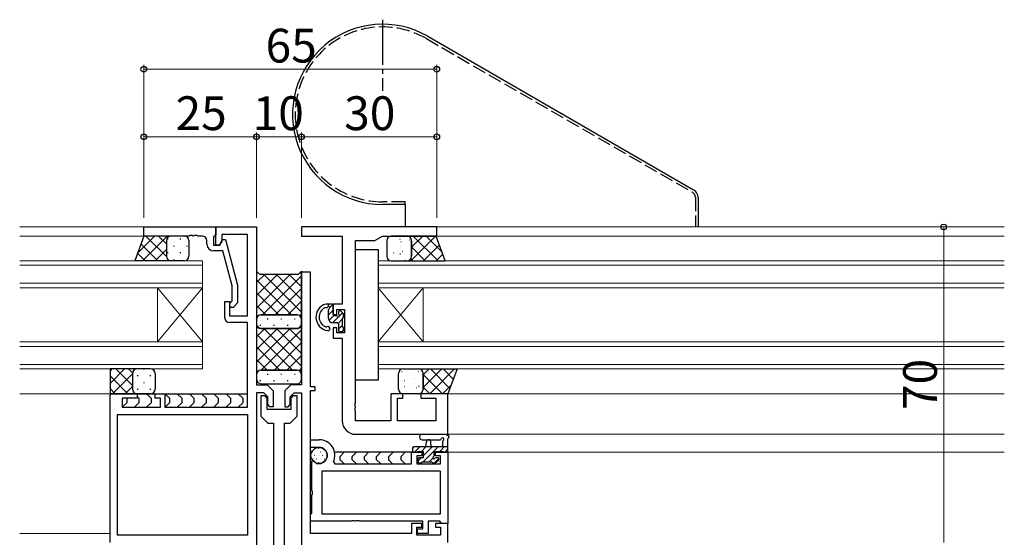
# Model space of a CAD drawing. Extents: x 0 to 1133, y 0 to 806.
# Drawn here: x 563 to 781, y 336 to 451 of the extents above; entities that cross this region are included whole.
import ezdxf

# ---------------------------------------------------------------- set-up
doc = ezdxf.new("R2010")
doc.units = 0
doc.linetypes.add('YCENTER_1', pattern=[13, 10, -1, 1, -1])
doc.linetypes.add('YHIDDEN_1', pattern=[4, 3, -1])
for name, color, linetype, lineweight in [('YKK_11', 7, 'CONTINUOUS', 30), ('YKK_12', 2, 'CONTINUOUS', 13), ('YKK_13', 4, 'CONTINUOUS', 30), ('YKK_D', 6, 'CONTINUOUS', 13)]:
    doc.layers.add(name, color=color, linetype=linetype, lineweight=lineweight)
doc.styles.add('text-b', font='txt')

msp = doc.modelspace()

# ---------------------------------------------------------------- linework, layer by layer
at = {"layer": 'YKK_11', "linetype": 'ByBlock'}
for p, q in [((590.31, 405.36), (606.31, 405.36)), ((590.31, 403.36), (590.31, 405.36)), ((606.31, 405.36), (606.31, 403.66)), ((600.35, 403.36), (590.31, 403.36)), ((600.53, 403.48), (600.35, 403.36)), ((601.08, 403.48), (600.53, 403.48)), ((601.26, 403.36), (601.08, 403.48)), ((601.35, 403.36), (601.26, 403.36)), ((601.53, 403.48), (601.35, 403.36)), ((602.08, 403.48), (601.53, 403.48)), ((602.26, 403.36), (602.08, 403.48)), ((603.31, 403.36), (602.26, 403.36)), ((604.31, 401.56), (604.31, 402.36)), ((606.01, 403.36), (605.81, 403.16)), ((605.81, 403.16), (605.81, 401.36)), ((606.31, 403.66), (606.01, 403.36)), ((607.11, 401.36), (607.8, 402.56)), ((607.8, 402.56), (608.4, 402.56)), ((608.4, 402.56), (611.11, 392.46)), ((605.81, 401.36), (607.11, 401.36)), ((607.83, 400.06), (605.81, 400.06)), ((609.91, 392.3), (607.83, 400.06)), ((609.91, 389.01), (609.91, 392.3)), ((611.11, 392.46), (611.11, 388.51)), ((609.48, 388.59), (609.91, 389.01)), ((611.11, 388.51), (610.33, 387.74))]:
    msp.add_line(p, q, dxfattribs=at)
at = {"layer": 'YKK_11', "linetype": 'ByBlock', "lineweight": -2, "ltscale": 0.5}
for p, q in [((606.31, 401.36), (606.31, 405.36)), ((606.31, 405.36), (615.31, 405.36)), ((615.31, 405.36), (615.31, 370.36)), ((655.31, 405.36), (625.31, 405.36)), ((625.31, 405.36), (625.31, 403.36)), ((655.31, 403.36), (655.31, 405.36)), ((607.61, 402.23), (607.11, 401.36)), ((613.31, 403.73), (607.61, 403.73)), ((607.61, 403.73), (607.61, 402.23)), ((613.31, 385.66), (613.31, 403.73)), ((625.31, 403.36), (634.31, 403.36)), ((634.31, 403.36), (634.31, 388.26)), ((637.31, 366.32), (637.31, 402.36)), ((637.31, 402.36), (641.58, 402.36)), ((641.58, 402.36), (643.31, 403.36)), ((643.31, 403.36), (655.31, 403.36)), ((607.11, 401.36), (606.31, 401.36)), ((627.31, 395.36), (625.31, 395.36)), ((625.31, 395.36), (625.31, 370.36)), ((627.31, 369.86), (627.31, 395.36)), ((608.31, 385.16), (608.31, 388.86)), ((608.31, 388.86), (609.31, 388.86)), ((609.31, 388.86), (609.31, 385.66)), ((634.31, 388.26), (632.31, 388.26)), ((632.31, 388.26), (632.31, 385.96)), ((633.11, 385.96), (633.11, 387.06)), ((633.11, 387.06), (634.81, 387.06)), ((634.81, 387.06), (634.81, 381.86)), ((609.31, 385.66), (613.31, 385.66)), ((632.31, 385.96), (633.11, 385.96)), ((613.31, 384.16), (609.31, 384.16)), ((613.31, 365.36), (613.31, 384.16)), ((633.11, 382.96), (632.31, 382.96)), ((632.31, 382.96), (632.31, 380.66)), ((633.11, 381.86), (633.11, 382.96)), ((632.31, 380.66), (634.31, 380.66)), ((634.81, 381.86), (633.11, 381.86)), ((634.31, 380.66), (634.31, 362.36)), ((615.31, 370.36), (617.65, 370.36)), ((617.65, 370.36), (619.01, 369.01)), ((622.96, 370.36), (621.61, 369.01)), ((625.31, 370.36), (622.96, 370.36)), ((628.31, 369.86), (627.31, 369.86)), ((628.31, 369.06), (628.31, 369.86)), ((582.81, 335.36), (582.81, 368.36)), ((582.81, 368.36), (588.81, 368.36)), ((588.81, 367.36), (585.51, 367.36)), ((585.51, 367.36), (585.51, 365.36)), ((588.81, 368.36), (588.81, 367.36)), ((592.81, 367.36), (592.81, 368.36)), ((592.81, 368.36), (595.01, 368.36)), ((594.01, 367.36), (592.81, 367.36)), ((594.01, 365.36), (594.01, 367.36)), ((595.01, 368.36), (595.01, 365.36)), ((615.31, 368.56), (615.31, 326.32)), ((616.91, 368.56), (615.31, 368.56)), ((617.21, 367.86), (616.31, 367.86)), ((616.31, 367.86), (616.31, 363.36)), ((617.81, 367.66), (616.91, 368.56)), ((617.71, 367.36), (617.21, 367.86)), ((617.71, 364.86), (617.71, 367.36)), ((617.81, 365.96), (617.81, 367.66)), ((619.01, 369.01), (619.01, 365.46)), ((621.61, 369.01), (621.61, 365.46)), ((622.81, 367.66), (623.71, 368.56)), ((622.81, 365.96), (622.81, 367.66)), ((623.41, 367.86), (622.91, 367.36)), ((622.91, 367.36), (622.91, 364.86)), ((624.31, 367.86), (623.41, 367.86)), ((623.71, 368.56), (625.31, 368.56)), ((624.31, 363.36), (624.31, 367.86)), ((625.31, 368.56), (625.31, 326.32)), ((627.31, 337.36), (627.31, 369.06)), ((627.31, 369.06), (628.31, 369.06)), ((647.81, 368.36), (645.11, 368.36)), ((645.11, 368.36), (645.11, 362.36)), ((646.61, 362.36), (646.61, 367.36)), ((646.61, 367.36), (647.81, 367.36)), ((647.81, 367.36), (647.81, 368.36)), ((657.81, 368.36), (651.81, 368.36)), ((651.81, 368.36), (651.81, 367.36)), ((651.81, 367.36), (655.11, 367.36)), ((655.11, 367.36), (655.11, 362.36)), ((657.81, 359.36), (657.81, 368.36)), ((585.51, 365.36), (594.01, 365.36)), ((595.01, 365.36), (613.31, 365.36)), ((618.31, 365.46), (617.81, 365.96)), ((619.01, 365.46), (618.31, 365.46)), ((621.61, 365.46), (622.31, 365.46)), ((622.31, 365.46), (622.81, 365.96)), ((637.19, 366.14), (637.31, 366.32)), ((637.19, 365.59), (637.19, 366.14)), ((637.31, 365.41), (637.19, 365.59)), ((637.19, 365.14), (637.31, 365.32)), ((637.19, 364.59), (637.19, 365.14)), ((637.31, 365.32), (637.31, 365.41)), ((584.44, 363.73), (613.31, 363.73)), ((584.44, 336.99), (584.44, 363.73)), ((613.31, 363.73), (613.31, 336.99)), ((616.31, 363.36), (617.81, 361.86)), ((622.91, 364.86), (617.71, 364.86)), ((622.81, 361.86), (624.31, 363.36)), ((637.31, 364.41), (637.19, 364.59)), ((637.31, 362.36), (637.31, 364.41)), ((617.81, 361.86), (619.06, 361.86)), ((619.06, 361.86), (619.06, 315.36)), ((621.56, 315.36), (621.56, 361.86)), ((621.56, 361.86), (622.81, 361.86)), ((645.11, 362.36), (637.31, 362.36)), ((655.11, 362.36), (646.61, 362.36)), ((637.31, 359.36), (657.81, 359.36)), ((627.31, 356.46), (627.31, 358.16)), ((627.31, 358.16), (629.21, 358.16)), ((629.21, 356.46), (627.31, 356.46)), ((649.71, 352.79), (649.71, 355.36)), ((649.71, 355.36), (652.01, 355.36)), ((652.01, 354.56), (650.91, 354.56)), ((650.91, 354.56), (650.91, 352.79)), ((652.01, 355.36), (652.01, 354.56)), ((655.01, 354.56), (655.01, 355.36)), ((655.01, 355.36), (657.81, 355.36)), ((656.18, 354.56), (655.01, 354.56)), ((656.18, 352.79), (656.18, 354.56)), ((657.81, 355.36), (657.81, 339.56)), ((627.61, 353.36), (627.98, 353.52)), ((627.61, 346.82), (627.61, 353.36)), ((627.98, 353.52), (628.63, 352.86)), ((628.63, 352.86), (629.21, 352.86)), ((632.39, 353.22), (632.67, 352.79)), ((632.67, 352.79), (649.71, 352.79)), ((650.91, 352.79), (656.18, 352.79)), ((656.18, 351.16), (629.81, 351.16)), ((629.81, 351.16), (629.81, 341.69)), ((656.18, 341.69), (656.18, 351.16)), ((627.73, 346.64), (627.61, 346.82)), ((627.61, 345.91), (627.73, 346.09)), ((627.61, 341.86), (627.61, 345.91)), ((627.73, 346.09), (627.73, 346.64)), ((627.31, 341.56), (627.61, 341.86)), ((627.31, 340.06), (627.31, 341.56)), ((629.81, 341.69), (656.18, 341.69)), ((636.35, 340.06), (627.31, 340.06)), ((636.53, 340.18), (636.35, 340.06)), ((637.08, 340.18), (636.53, 340.18)), ((637.26, 340.06), (637.08, 340.18)), ((637.35, 340.06), (637.26, 340.06)), ((637.53, 340.18), (637.35, 340.06)), ((638.08, 340.18), (637.53, 340.18)), ((638.26, 340.06), (638.08, 340.18)), ((652.21, 340.06), (638.26, 340.06)), ((652.01, 339.56), (649.71, 339.56)), ((649.71, 339.56), (649.71, 337.36)), ((650.91, 336.99), (650.91, 338.76)), ((650.91, 338.76), (652.01, 338.76)), ((652.01, 338.76), (652.01, 339.56)), ((652.21, 338.36), (652.21, 340.06)), ((655.98, 340.06), (653.41, 340.06)), ((653.41, 340.06), (653.41, 337.36)), ((657.81, 339.56), (655.01, 339.56)), ((655.01, 339.56), (655.01, 338.76)), ((655.01, 338.76), (656.18, 338.76)), ((656.18, 339.86), (655.98, 340.06)), ((656.48, 339.56), (656.18, 339.86)), ((656.18, 338.76), (656.18, 336.99)), ((657.81, 339.56), (656.48, 339.56)), ((657.81, 335.36), (657.81, 339.56)), ((613.31, 336.99), (584.44, 336.99)), ((649.71, 337.36), (627.31, 337.36)), ((656.18, 336.99), (650.91, 336.99)), ((651.01, 337.36), (651.01, 338.36)), ((651.01, 338.36), (652.21, 338.36)), ((653.41, 337.36), (651.01, 337.36))]:
    msp.add_line(p, q, dxfattribs=at)
at = {"layer": 'YKK_11', "linetype": 'ByBlock'}
for centre, radius, start, end in [((603.31, 402.36), 1, 0, 90), ((605.81, 401.56), 1.5, 180, 270), ((609.91, 388.16), 0.6, 135, 315)]:
    msp.add_arc(centre, radius, start, end, dxfattribs=at)
at = {"layer": 'YKK_11', "linetype": 'ByBlock', "lineweight": -2, "ltscale": 0.5}
for centre, radius, start, end in [((609.31, 385.16), 1, 180, 270), ((637.31, 362.36), 3, 180, 270), ((629.21, 354.66), 3.5, 335.5966, 90), ((629.21, 354.66), 1.8, 270, 90)]:
    msp.add_arc(centre, radius, start, end, dxfattribs=at)
at = {"layer": 'YKK_12'}
for p, q in [((590.61, 405.36), (562.76, 405.36)), ((655.31, 405.36), (781.27, 405.36)), ((562.76, 403.36), (590.61, 403.36)), ((655.01, 403.36), (781.27, 403.36)), ((562.76, 397.86), (603.31, 397.86)), ((603.31, 397.86), (603.31, 391.86)), ((642.31, 397.86), (781.27, 397.86)), ((642.31, 397.86), (642.31, 391.86)), ((562.76, 396.86), (603.31, 396.86)), ((781.27, 396.86), (642.31, 396.86)), ((562.76, 392.86), (603.31, 392.86)), ((562.76, 391.86), (603.31, 391.86)), ((593.31, 391.86), (593.31, 379.86)), ((603.31, 391.86), (593.31, 379.86)), ((603.31, 379.86), (593.31, 391.86)), ((603.31, 391.86), (603.31, 379.86)), ((642.31, 392.86), (781.27, 392.86)), ((781.27, 391.86), (642.31, 391.86)), ((642.31, 391.86), (642.31, 379.86)), ((642.31, 391.86), (652.31, 379.86)), ((642.31, 379.86), (652.31, 391.86)), ((652.31, 391.86), (652.31, 379.86)), ((562.76, 379.86), (603.31, 379.86)), ((562.76, 378.86), (603.31, 378.86)), ((603.31, 379.86), (603.31, 373.86)), ((642.31, 379.86), (781.27, 379.86)), ((642.31, 379.86), (642.31, 373.86)), ((781.27, 378.86), (642.31, 378.86)), ((562.76, 374.86), (603.31, 374.86)), ((562.76, 373.86), (603.31, 373.86)), ((642.31, 374.86), (781.27, 374.86)), ((781.27, 373.86), (642.31, 373.86)), ((583.31, 368.36), (562.76, 368.36)), ((657.51, 368.36), (781.27, 368.36)), ((657.51, 359.36), (781.27, 359.36)), ((657.51, 355.36), (781.27, 355.36)), ((562.76, 337.36), (582.81, 337.36))]:
    msp.add_line(p, q, dxfattribs=at)
at = {"layer": 'YKK_13', "linetype": 'YCENTER_1'}
msp.add_line((643.31, 451.36), (643.31, 435.59), dxfattribs=at)
at = {"layer": 'YKK_13', "linetype": 'YHIDDEN_1'}
for p, q in [((653.01, 447.16), (712.01, 413.1)), ((648.31, 410.96), (643.31, 410.96)), ((648.31, 410.36), (648.31, 410.96)), ((712.71, 411.89), (712.71, 405.36))]:
    msp.add_line(p, q, dxfattribs=at)
at = {"layer": 'YKK_13'}
for p, q in [((653.31, 447.68), (712.31, 413.62)), ((713.31, 411.89), (713.31, 405.36)), ((648.24, 410.36), (643.31, 410.36)), ((648.31, 410.36), (648.31, 405.36)), ((590.31, 403.36), (588.31, 397.87)), ((596.31, 403.36), (590.31, 403.36)), ((595.31, 402.36), (595.31, 398.86)), ((595.31, 402.36), (595.31, 398.86)), ((599.31, 403.36), (596.31, 403.36)), ((600.31, 402.36), (600.31, 398.86)), ((644.21, 402.36), (644.21, 398.86)), ((648.71, 403.36), (645.21, 403.36)), ((655.21, 403.36), (648.71, 403.36)), ((649.71, 398.86), (649.71, 402.36)), ((649.71, 402.36), (649.71, 398.86)), ((657.21, 397.86), (655.21, 403.36)), ((637.31, 371.36), (637.31, 400.36)), ((637.31, 400.36), (642.31, 400.36)), ((642.31, 400.36), (642.31, 371.36)), ((596.31, 397.86), (588.31, 397.86)), ((599.31, 397.86), (596.31, 397.86)), ((645.21, 397.86), (648.71, 397.86)), ((648.71, 397.86), (657.21, 397.86)), ((630.62, 387.46), (630.84, 387.46)), ((632.01, 388.26), (630.71, 388.26)), ((631.31, 387.72), (631.31, 388.26)), ((631.31, 385.06), (631.31, 387.01)), ((632.31, 385.96), (632.31, 387.96)), ((633.05, 385.66), (632.61, 385.66)), ((633.51, 386.46), (633.51, 386.12)), ((634.52, 386.18), (634.02, 386.68)), ((634.41, 383.16), (634.41, 385.16)), ((634.61, 385.36), (634.61, 385.96)), ((633.21, 384.06), (632.31, 384.06)), ((633.51, 383.76), (633.51, 382.46)), ((634.61, 382.46), (634.61, 382.96)), ((633.81, 382.16), (634.31, 382.16)), ((588.81, 373.86), (582.81, 373.86)), ((582.81, 373.86), (582.81, 368.36)), ((591.81, 373.86), (588.81, 373.86)), ((647.81, 373.86), (651.31, 373.86)), ((651.31, 373.86), (659.81, 373.86)), ((659.81, 373.86), (657.81, 368.36)), ((587.81, 372.86), (587.81, 369.36)), ((587.81, 372.86), (587.81, 369.36)), ((592.81, 372.86), (592.81, 369.36)), ((646.81, 369.36), (646.81, 372.86)), ((652.31, 372.86), (652.31, 369.36)), ((652.31, 369.36), (652.31, 372.86)), ((642.31, 371.36), (637.31, 371.36)), ((588.81, 368.36), (582.81, 368.36)), ((586.51, 367.36), (586.51, 367.36)), ((586.51, 367.36), (586.51, 366.36)), ((588.51, 368.36), (593.1, 368.36)), ((591.81, 368.36), (588.81, 368.36)), ((588.81, 367.77), (589.21, 367.36)), ((589.21, 367.36), (589.21, 366.36)), ((590.92, 368.36), (591.92, 367.36)), ((591.92, 367.36), (591.92, 366.36)), ((594.51, 368.36), (613.31, 368.36)), ((595.01, 368.36), (596.01, 367.36)), ((596.01, 367.36), (596.01, 366.36)), ((597.71, 368.36), (598.71, 367.36)), ((598.71, 367.36), (598.71, 366.36)), ((600.42, 368.36), (601.42, 367.36)), ((601.42, 367.36), (601.42, 366.36)), ((603.13, 368.36), (604.13, 367.36)), ((604.13, 367.36), (604.13, 366.36)), ((605.84, 368.36), (606.84, 367.36)), ((606.84, 367.36), (606.84, 366.36)), ((608.55, 368.36), (609.55, 367.36)), ((609.55, 367.36), (609.55, 366.36)), ((611.25, 368.36), (612.25, 367.36)), ((612.25, 367.36), (612.25, 366.36)), ((651.31, 368.36), (647.81, 368.36)), ((657.81, 368.36), (651.31, 368.36)), ((586.51, 366.36), (585.59, 365.45)), ((589.21, 366.36), (588.21, 365.36)), ((591.92, 366.36), (590.92, 365.36)), ((596.01, 366.36), (595.09, 365.45)), ((598.71, 366.36), (597.71, 365.36)), ((601.42, 366.36), (600.42, 365.36)), ((604.13, 366.36), (603.13, 365.36)), ((606.84, 366.36), (605.84, 365.36)), ((609.55, 366.36), (608.55, 365.36)), ((612.25, 366.36), (611.25, 365.36)), ((652.08, 359.36), (657.24, 359.36)), ((657.81, 355.66), (657.81, 358.34)), ((649.91, 356.26), (649.91, 355.66)), ((657.81, 356.56), (650.21, 356.56)), ((652.08, 358.16), (656.04, 358.16)), ((652.91, 356.56), (653.01, 357.71)), ((654.11, 356.56), (654, 357.71)), ((656.61, 357.74), (656.61, 356.56)), ((650.21, 355.36), (632.64, 355.36)), ((634.78, 355.36), (633.78, 354.36)), ((633.78, 354.36), (633.78, 353.79)), ((637.49, 355.36), (636.49, 354.36)), ((636.49, 354.36), (636.49, 353.79)), ((640.19, 355.36), (639.19, 354.36)), ((639.19, 354.36), (639.19, 353.79)), ((642.9, 355.36), (641.9, 354.36)), ((641.9, 354.36), (641.9, 353.79)), ((645.61, 355.36), (644.61, 354.36)), ((644.61, 354.36), (644.61, 353.71)), ((648.32, 355.36), (647.32, 354.36)), ((647.32, 354.36), (647.32, 353.79)), ((650.21, 355.36), (650.81, 355.36)), ((651.01, 355.56), (652.31, 355.56)), ((652.31, 354.16), (651.41, 354.16)), ((651.71, 355.36), (652.31, 355.36)), ((652.31, 355.56), (652.31, 354.16)), ((654.71, 355.56), (656.71, 355.56)), ((654.71, 354.62), (654.71, 355.56)), ((654.71, 355.36), (655.31, 355.36)), ((655.51, 354.16), (655.17, 354.16)), ((656.91, 355.36), (657.51, 355.36)), ((633.78, 353.79), (634.78, 352.79)), ((636.49, 353.79), (637.49, 352.79)), ((639.19, 353.79), (640.19, 352.79)), ((641.9, 353.79), (642.9, 352.79)), ((644.61, 353.71), (645.52, 352.79)), ((647.32, 353.79), (648.32, 352.79)), ((651.11, 353.86), (651.11, 353.36)), ((651.41, 353.06), (651.91, 353.06)), ((652.11, 353.26), (654.21, 353.26)), ((654.41, 353.06), (655.01, 353.06)), ((655.22, 353.15), (655.72, 353.65))]:
    msp.add_line(p, q, dxfattribs=at)
at = {"layer": 'YKK_13', "linetype": 'Continuous'}
for p, q in [((592.67, 403.36), (588.95, 399.64)), ((595.5, 403.36), (590, 397.86)), ((595.31, 398.83), (590.77, 403.36)), ((595.31, 401.65), (593.6, 403.36)), ((595.57, 402.81), (595.57, 402.61)), ((598.4, 402.81), (598.4, 402.61)), ((647.11, 402.68), (647.21, 402.68)), ((647.35, 402.14), (647.39, 402.11)), ((649.25, 403.21), (649.4, 403.36)), ((649.29, 402.53), (649.33, 402.5)), ((649.56, 397.86), (655.06, 403.36)), ((649.71, 400.85), (652.23, 403.36)), ((650.11, 403.36), (655.61, 397.86)), ((652.94, 403.36), (656.51, 399.79)), ((593.44, 397.86), (589.67, 401.63)), ((595.31, 400.34), (592.83, 397.86)), ((596.99, 401.2), (596.99, 401)), ((599.82, 401.2), (599.82, 401)), ((644.4, 401.69), (644.41, 401.69)), ((645.11, 401.65), (645.16, 401.63)), ((647.28, 401.02), (647.29, 401.01)), ((647.67, 400.01), (647.72, 399.98)), ((649.71, 400.93), (652.78, 397.86)), ((652.39, 397.86), (655.93, 401.4)), ((590.61, 397.86), (588.92, 399.56)), ((595.57, 399.78), (595.57, 399.58)), ((595.8, 398), (595.66, 397.86)), ((596.27, 397.86), (596.27, 397.86)), ((596.99, 398.17), (596.99, 397.97)), ((598.4, 399.78), (598.4, 399.58)), ((599.82, 398.17), (599.82, 398)), ((645.73, 399.62), (645.77, 399.6)), ((646.36, 398.48), (646.37, 398.48)), ((647.15, 399.42), (647.25, 399.42)), ((648.29, 397.98), (648.33, 397.95)), ((649.53, 398.28), (649.95, 397.86)), ((655.21, 397.86), (656.68, 399.33)), ((586.04, 373.86), (582.81, 370.62)), ((583.22, 373.86), (582.81, 373.45)), ((587.81, 370.17), (584.11, 373.86)), ((587.81, 372.99), (586.94, 373.86)), ((590.34, 373.86), (590.34, 373.7)), ((649.81, 373.8), (649.85, 373.77)), ((652.31, 372.56), (653.61, 373.86)), ((652.31, 369.74), (656.44, 373.86)), ((653.77, 368.36), (659.27, 373.86)), ((653.92, 373.86), (658.24, 369.54)), ((656.75, 373.86), (658.99, 371.62)), ((659.58, 373.86), (659.75, 373.69)), ((586.78, 368.36), (582.81, 372.34)), ((587.81, 372.8), (583.37, 368.36)), ((588.92, 372.49), (588.92, 372.29)), ((591.75, 372.49), (591.75, 372.29)), ((647.58, 373.31), (647.62, 373.29)), ((650.14, 371.67), (650.18, 371.64)), ((650.96, 373.25), (650.97, 373.25)), ((651.24, 373.3), (651.34, 373.3)), ((652.31, 372.64), (656.59, 368.36)), ((583.95, 368.36), (582.81, 369.51)), ((587.81, 369.97), (586.2, 368.36)), ((588.92, 369.46), (588.92, 369.26)), ((590.34, 370.87), (590.34, 370.67)), ((591.75, 369.46), (591.75, 369.26)), ((647.21, 371.38), (647.22, 371.38)), ((648.06, 369.99), (648.16, 369.99)), ((648.19, 371.28), (648.24, 371.26)), ((650.43, 370.63), (650.44, 370.62)), ((650.75, 369.64), (650.79, 369.61)), ((651.29, 370.03), (651.39, 370.03)), ((652.31, 369.81), (653.76, 368.36)), ((656.6, 368.36), (658.5, 370.27)), ((648.52, 369.15), (648.56, 369.13)), ((629.01, 356.27), (629.06, 356.27)), ((629.85, 356.27), (629.9, 356.27)), ((649.91, 356.23), (650.24, 356.56)), ((650.39, 355.36), (651.59, 356.56)), ((651.93, 355.56), (652.93, 356.56)), ((652.31, 354.59), (654.28, 356.56)), ((652.33, 353.26), (655.63, 356.56)), ((655.97, 355.56), (656.97, 356.56)), ((627.41, 354.69), (627.42, 354.69)), ((627.76, 355.48), (627.81, 355.48)), ((628.21, 354.69), (628.26, 354.69)), ((628.61, 355.48), (628.66, 355.48)), ((629.06, 354.69), (629.11, 354.69)), ((629.45, 355.48), (629.5, 355.48)), ((629.9, 354.69), (629.95, 354.69)), ((630.3, 355.48), (630.35, 355.48)), ((630.74, 354.69), (630.79, 354.69)), ((651.11, 353.39), (651.88, 354.16)), ((653.67, 353.26), (654.48, 354.07)), ((654.82, 353.06), (655.77, 354.01)), ((657.12, 355.36), (657.81, 356.05)), ((627.81, 353.89), (627.86, 353.89)), ((628.66, 353.89), (628.71, 353.89)), ((629.11, 353.1), (629.16, 353.1)), ((629.5, 353.89), (629.55, 353.89)), ((629.95, 353.1), (630, 353.1)), ((630.35, 353.89), (630.4, 353.89))]:
    msp.add_line(p, q, dxfattribs=at)
at = {"layer": 'YKK_13', "transparency": 33554687}
for p, q in [((616.06, 394.84), (615.31, 395.59)), ((615.31, 395.59), (615.31, 384.84)), ((616.06, 394.84), (615.31, 395.59)), ((625.31, 395.59), (624.56, 394.84)), ((625.31, 395.59), (624.56, 394.84)), ((625.31, 384.84), (625.31, 395.59)), ((624.56, 394.84), (616.06, 394.84)), ((624.56, 394.84), (616.06, 394.84)), ((615.31, 384.84), (615.31, 383.84)), ((624.31, 385.84), (616.31, 385.84)), ((616.31, 385.84), (624.31, 385.84)), ((625.31, 383.84), (625.31, 384.84)), ((616.06, 382.84), (615.31, 383.59)), ((615.31, 383.59), (615.31, 372.59)), ((616.06, 382.84), (615.31, 383.59)), ((624.56, 382.84), (616.06, 382.84)), ((624.56, 382.84), (616.06, 382.84)), ((616.31, 382.84), (624.51, 382.84)), ((625.31, 383.59), (624.56, 382.84)), ((625.31, 383.59), (624.56, 382.84)), ((625.31, 372.59), (625.31, 383.59)), ((615.31, 372.59), (615.31, 371.59)), ((624.31, 373.59), (616.31, 373.59)), ((616.31, 373.59), (624.31, 373.59)), ((625.31, 371.59), (625.31, 372.59)), ((616.31, 370.59), (624.51, 370.59))]:
    msp.add_line(p, q, dxfattribs=at)
at = {"layer": 'YKK_13', "linetype": 'Continuous', "transparency": 33554687}
for p, q in [((615.31, 393.01), (617.13, 394.84)), ((615.31, 390.18), (619.96, 394.84)), ((615.31, 387.36), (622.79, 394.84)), ((623.08, 385.84), (615.31, 393.61)), ((616.62, 385.84), (625.31, 394.53)), ((625.31, 386.44), (616.91, 394.84)), ((625.31, 389.27), (619.74, 394.84)), ((625.31, 392.1), (622.57, 394.84)), ((625.31, 394.93), (624.98, 395.26)), ((619.45, 385.84), (625.31, 391.7)), ((620.25, 385.84), (615.31, 390.78)), ((617.42, 385.84), (615.31, 387.95)), ((622.27, 385.84), (625.31, 388.87)), ((615.34, 385.09), (615.31, 385.13)), ((617.67, 384.97), (617.87, 384.97)), ((620.7, 384.97), (620.9, 384.97)), ((623.73, 384.97), (623.93, 384.97)), ((624.9, 385.64), (625.31, 386.04)), ((615.31, 381.01), (617.13, 382.84)), ((615.31, 378.18), (619.96, 382.84)), ((615.31, 375.36), (622.79, 382.84)), ((616.05, 383.55), (616.25, 383.55)), ((616.37, 373.59), (625.31, 382.53)), ((625.31, 374.44), (616.91, 382.84)), ((619.08, 383.55), (619.28, 383.55)), ((625.31, 377.27), (619.74, 382.84)), ((622.11, 383.55), (622.31, 383.55)), ((625.31, 380.1), (622.57, 382.84)), ((625.31, 382.93), (624.98, 383.26)), ((625.14, 383.55), (625.28, 383.55)), ((623.33, 373.59), (615.31, 381.61)), ((620.5, 373.59), (615.31, 378.78)), ((619.2, 373.59), (625.31, 379.7)), ((617.67, 373.59), (615.31, 375.95)), ((622.02, 373.59), (625.31, 376.87)), ((624.75, 373.48), (625.31, 374.04)), ((615.41, 373.03), (615.31, 373.13)), ((617.67, 372.72), (617.87, 372.72)), ((620.7, 372.72), (620.9, 372.72)), ((623.73, 372.72), (623.93, 372.72)), ((616.05, 371.3), (616.25, 371.3)), ((619.08, 371.3), (619.28, 371.3)), ((622.11, 371.3), (622.31, 371.3)), ((625.14, 371.3), (625.28, 371.3))]:
    msp.add_line(p, q, dxfattribs=at)
at = {"layer": 'YKK_13', "linetype": 'Continuous', "ltscale": 0.3}
for p, q in [((631.31, 385.89), (632.31, 386.89)), ((631.56, 387.49), (632.23, 388.16)), ((631.4, 384.64), (632.46, 385.7)), ((632.18, 384.07), (633.52, 385.41)), ((633.43, 383.97), (634.41, 384.95)), ((633.76, 385.65), (634.4, 386.29)), ((633.51, 382.7), (634.41, 383.6)), ((634.32, 382.16), (634.61, 382.46))]:
    msp.add_line(p, q, dxfattribs=at)
at = {"layer": 'YKK_13'}
msp.add_circle((629.21, 354.66), 1.8, dxfattribs=at)
for centre, radius, start, end in [((643.31, 430.36), 20, 59.9999, 270), ((711.31, 411.89), 2, 0, 60), ((596.31, 402.36), 1, 90, 180), ((596.31, 402.36), 1, 90, 180), ((599.31, 402.36), 1, 0, 90), ((645.21, 402.36), 1, 90, 180), ((648.71, 402.36), 1, 0, 90), ((648.71, 402.36), 1, 360, 90), ((596.31, 398.86), 1, 180, 270), ((596.31, 398.86), 1, 180, 270), ((599.31, 398.86), 1, 270, 0), ((645.21, 398.86), 1, 180, 270), ((648.71, 398.86), 1, 270, 0), ((648.71, 398.86), 1, 270, 0), ((631.53, 385.36), 3.02, 105.757, 261.7197), ((631.53, 385.36), 2.32, 116.5789, 248.8713), ((630.62, 387.16), 0.3, 90, 116.5789), ((630.84, 387.76), 0.3, 270, 328.2153), ((631.31, 387.47), 0.25, 303.0557, 148.2153), ((631.61, 387.01), 0.3, 123.0557, 180), ((632.01, 387.96), 0.3, 0, 90), ((633.81, 386.46), 0.3, 45, 180), ((632.31, 385.06), 1, 180, 270), ((632.61, 385.96), 0.3, 180, 270), ((633.05, 385.36), 0.3, 33.0557, 90), ((633.51, 385.66), 0.25, 213.0557, 56.9443), ((633.81, 386.12), 0.3, 180, 236.9443), ((634.41, 385.36), 0.2, 270, 0), ((634.31, 385.96), 0.3, 0, 45), ((630.8, 383.47), 0.3, 248.8713, 298.5156), ((631.16, 382.81), 0.45, 261.7197, 118.5156), ((633.21, 383.76), 0.3, 0, 90), ((633.81, 382.46), 0.3, 180, 270), ((634.31, 382.46), 0.3, 270, 0), ((634.41, 382.96), 0.2, 0, 90), ((588.81, 372.86), 1, 90, 180), ((588.81, 372.86), 1, 90, 180), ((591.81, 372.86), 1, 0, 90), ((647.81, 372.86), 1, 90, 180), ((651.31, 372.86), 1, 0, 90), ((651.31, 372.86), 1, 360, 90), ((588.81, 369.36), 1, 180, 270), ((588.81, 369.36), 1, 180, 270), ((591.81, 369.36), 1, 270, 0), ((647.81, 369.36), 1, 180, 270), ((651.31, 369.36), 1, 270, 0), ((651.31, 369.36), 1, 270, 0), ((652.08, 358.76), 0.6, 89.9598, 269.9598), ((656.04, 358.46), 0.3, 269.9598, 340.8102), ((656.61, 358.26), 0.3, 300, 160.8102), ((657.24, 359.06), 0.3, 40.5288, 90), ((657.7, 359.45), 0.3, 220.5288, 280.5288), ((657.81, 358.86), 0.3, 300, 100.5288), ((658.11, 358.34), 0.3, 120, 180), ((650.21, 356.26), 0.3, 90, 180), ((653.51, 357.66), 0.5, 5.0921, 174.9079), ((656.91, 357.74), 0.3, 120, 180), ((650.21, 355.66), 0.3, 180, 270), ((650.81, 355.56), 0.2, 270, 0), ((651.41, 353.86), 0.3, 90, 180), ((654.71, 354.16), 0.25, 123.0557, 326.9443), ((654.41, 354.62), 0.3, 303.0557, 0), ((655.17, 353.86), 0.3, 90, 146.9443), ((655.51, 353.86), 0.3, 315, 90), ((656.91, 355.56), 0.2, 180, 270), ((657.51, 355.66), 0.3, 270, 0), ((651.41, 353.36), 0.3, 180, 270), ((651.91, 353.26), 0.2, 270, 0), ((654.41, 353.26), 0.2, 180, 270), ((655.01, 353.36), 0.3, 270, 315)]:
    msp.add_arc(centre, radius, start, end, dxfattribs=at)
at = {"layer": 'YKK_13', "linetype": 'YHIDDEN_1'}
for centre, radius, start, end in [((643.31, 430.36), 19.4, 60, 270), ((711.31, 411.89), 1.4, 0, 60)]:
    msp.add_arc(centre, radius, start, end, dxfattribs=at)
at = {"layer": 'YKK_13', "transparency": 33554687}
for centre, radius, start, end in [((616.31, 384.84), 1, 90, 180), ((616.31, 384.84), 1, 90, 180), ((624.31, 384.84), 1, 0, 90), ((624.31, 384.84), 1, 0, 90), ((616.31, 383.84), 1, 180, 270), ((624.36, 383.77), 0.945, 278.6595, 4.0209), ((616.31, 372.59), 1, 90, 180), ((616.31, 372.59), 1, 90, 180), ((616.31, 371.59), 1, 180, 270), ((624.31, 372.59), 1, 0, 90), ((624.31, 372.59), 1, 0, 90), ((624.36, 371.52), 0.945, 278.6595, 4.0209)]:
    msp.add_arc(centre, radius, start, end, dxfattribs=at)
at = {"layer": 'YKK_D'}
for p, q in [((590.31, 407.36), (590.31, 441.36)), ((590.31, 440.36), (655.31, 440.36)), ((655.31, 407.36), (655.31, 441.36)), ((590.31, 407.36), (590.31, 426.36)), ((615.31, 407.36), (615.31, 426.36)), ((615.31, 407.36), (615.31, 426.36)), ((625.31, 407.36), (625.31, 426.36)), ((625.31, 407.36), (625.31, 426.36)), ((655.31, 407.36), (655.31, 426.36)), ((590.31, 425.36), (615.31, 425.36)), ((615.31, 425.36), (625.31, 425.36)), ((625.31, 425.36), (655.31, 425.36)), ((739.81, 405.36), (768.81, 405.36)), ((767.81, 335.36), (767.81, 405.36))]:
    msp.add_line(p, q, dxfattribs=at)
at = {"layer": 'YKK_D', "linetype": 'ByBlock', "lineweight": -2}
for centre, radius in [((590.31, 440.36), 0.637), ((655.31, 440.36), 0.637), ((590.31, 425.36), 0.637), ((615.31, 425.36), 0.637), ((615.31, 425.36), 0.637), ((625.31, 425.36), 0.637), ((625.31, 425.36), 0.637), ((655.31, 425.36), 0.637), ((767.81, 405.36), 0.638)]:
    msp.add_circle(centre, radius, dxfattribs=at)

# ---------------------------------------------------------------- texts
at = {"layer": 'YKK_D', "style": 'text-b'}
for s, p in [('65', (617.33, 441.86)), ('25', (597.35, 426.86)), ('10', (614.47, 426.86)), ('30', (634.77, 426.86))]:
    msp.add_text(s, height=7.5, dxfattribs=at).set_placement(p)
msp.add_text('70', height=7.5, rotation=90, dxfattribs=at).set_placement((766.31, 364.74))

doc.saveas('drawing.dxf')
